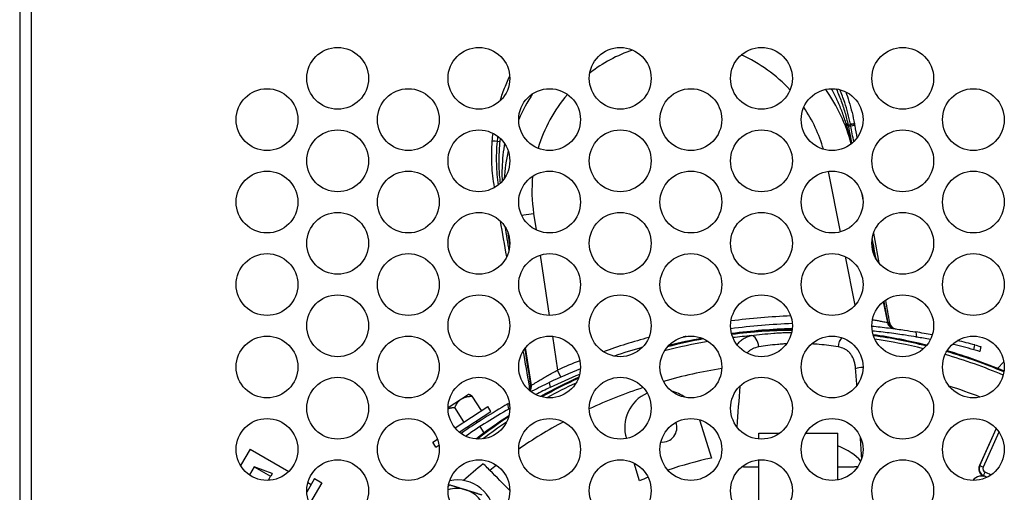
# Model space of a CAD drawing. Units: inches. Extents: x 215 to 398, y -268 to 34.
# Drawn here: x 348 to 353, y -211 to -209 of the extents above; entities that cross this region are included whole.
import ezdxf

# ---------------------------------------------------------------- set-up
doc = ezdxf.new("R2010")
doc.units = ezdxf.units.IN
doc.header["$LTSCALE"] = 16.666667
doc.header["$MEASUREMENT"] = 0
doc.layers.add('Visible Edges(Dexter)', color=7, linetype='Continuous', lineweight=25)
doc.layers.add('Visible Tangent Edges(Dexter)', color=7, linetype='Continuous', lineweight=25)

# ---------------------------------------------------------------- blocks, each defined once
blk = doc.blocks.new('A$C4C006A1B')
at = {"layer": 'Visible Edges(Dexter)'}
for p, q in [((5.4245, 52.1409), (5.4245, 41.5159)), ((5.4875, 41.6369), (5.4875, 52.0129)), ((9.8932, 45.3691), (9.9011, 45.3299)), ((8.0264, 45.0929), (8.0171, 45.1537)), ((9.9487, 45.0914), (9.9584, 45.0428)), ((10.0092, 44.7887), (10.0312, 44.6786)), ((8.1409, 44.3453), (8.1102, 44.5459)), ((10.527, 44.5507), (10.5211, 44.5254)), ((10.6493, 44.4698), (10.6153, 44.4355)), ((7.6986, 44.2272), (7.77, 44.2735)), ((7.77, 44.2735), (7.808, 44.2982)), ((7.808, 44.2982), (7.8104, 44.2977)), ((7.8765, 44.2116), (7.8271, 44.2876)), ((7.7832, 44.151), (7.7339, 44.227)), ((7.7356, 44.1201), (7.909, 44.2327)), ((7.9258, 44.2067), (7.909, 44.2327)), ((7.7579, 44.0976), (7.9258, 44.2067)), ((7.8541, 44.1482), (7.8487, 44.1566)), ((7.8901, 44.0928), (7.8683, 44.1264)), ((9.0332, 44.1627), (9.0972, 43.9595)), ((10.6078, 44.1166), (10.5194, 43.9207)), ((9.3486, 44.092), (9.4601, 44.092)), ((9.3486, 44.0605), (9.3486, 44.092)), ((9.5985, 44.092), (9.7686, 44.092)), ((9.7686, 43.8441), (9.7686, 44.092)), ((7.6171, 44.0431), (7.6423, 44.0595)), ((7.634, 44.0171), (7.6171, 44.0431)), ((7.634, 44.0171), (7.65, 44.0275)), ((6.6481, 44.0075), (6.5975, 43.9198)), ((6.6481, 44.0075), (6.8533, 43.889)), ((6.6693, 43.9132), (6.6444, 43.8701)), ((6.6693, 43.9132), (6.7568, 43.8627)), ((6.7657, 43.8782), (6.6693, 43.9132)), ((8.7157, 43.8392), (8.6862, 43.9329)), ((9.3486, 43.672), (9.3486, 43.9498)), ((6.7468, 43.8454), (6.7568, 43.8627)), ((6.7529, 43.8418), (6.7468, 43.8454)), ((6.9905, 43.8505), (6.9487, 43.7783)), ((6.9546, 43.8305), (6.9728, 43.82)), ((7.0281, 43.8288), (6.9638, 43.7173)), ((6.9905, 43.8505), (7.0281, 43.8288))]:
    blk.add_line(p, q, dxfattribs=at)
for centre in [(7.1125, 45.9739), (7.8625, 45.9739), (8.6125, 45.9739), (9.3625, 45.9739), (10.1125, 45.9739), (6.7375, 45.7551), (7.4875, 45.7551), (8.2375, 45.7551), (8.9875, 45.7551), (9.7375, 45.7551), (10.4875, 45.7551), (7.1125, 45.5364), (7.8625, 45.5364), (8.6125, 45.5364), (9.3625, 45.5364), (10.1125, 45.5364), (6.7375, 45.3176), (7.4875, 45.3176), (8.2375, 45.3176), (8.9875, 45.3176), (9.7375, 45.3176), (10.4875, 45.3176), (7.1125, 45.0989), (7.8625, 45.0989), (8.6125, 45.0989), (9.3625, 45.0989), (10.1125, 45.0989), (6.7375, 44.8801), (7.4875, 44.8801), (8.2375, 44.8801), (8.9875, 44.8801), (9.7375, 44.8801), (10.4875, 44.8801), (7.1125, 44.6614), (7.8625, 44.6614), (8.6125, 44.6614), (9.3625, 44.6614), (10.1125, 44.6614), (6.7375, 44.4426), (7.4875, 44.4426), (8.2375, 44.4426), (8.9875, 44.4426), (9.7375, 44.4426), (10.4875, 44.4426), (7.1125, 44.2239), (7.8625, 44.2239), (8.6125, 44.2239), (9.3625, 44.2239), (10.1125, 44.2239), (6.7375, 44.0051), (7.4875, 44.0051), (8.2375, 44.0051), (8.9875, 44.0051), (9.7375, 44.0051), (10.4875, 44.0051), (7.1125, 43.7864), (7.8625, 43.7864), (8.6125, 43.7864), (9.3625, 43.7864), (10.1125, 43.7864)]:
    blk.add_circle(centre, 0.164, dxfattribs=at)
for centre, radius, start, end in [((8.9335, 45.3771), 0.9396, 15.3952, 34.962), ((8.9335, 45.3771), 0.9396, 146.7492, 156.2331), ((8.9335, 45.3771), 0.9396, 166.9889, 176.0951), ((9.635, 41.3985), 3.276, 91.9043, 97.6427), ((9.635, 41.3985), 3.25, 91.9243, 97.6227), ((9.5586, 41.832), 2.8098, 90.6775, 97.2492), ((10.0714, 44.6867), 0.041, 191.295, 262.4409), ((10.0821, 44.6852), 0.041, 190, 262.2543), ((9.5586, 41.832), 2.8053, 100.3296, 104.3468), ((9.5586, 41.832), 2.8098, 100.4681, 104.2083), ((9.635, 41.3985), 3.25, 100.4051, 103.6101), ((9.635, 41.3985), 3.276, 101.8561, 102.1591), ((9.5586, 41.832), 2.8053, 90.691, 97.2357), ((9.5586, 41.832), 2.8098, 75.9682, 81.8758), ((9.5586, 41.832), 2.8053, 76.0127, 81.8313), ((9.635, 41.3985), 3.276, 78.8395, 80.3996), ((9.635, 41.3985), 3.25, 78.9269, 80.2363), ((9.635, 41.3985), 3.276, 106.0345, 108.7638), ((9.5585, 41.8315), 2.718, 84.8355, 84.8356), ((9.635, 41.3985), 3.25, 74.7616, 76.82), ((9.635, 41.3985), 3.276, 74.7793, 76.4408), ((9.5586, 41.832), 2.8053, 67.1162, 73.7082), ((9.5586, 41.832), 2.8098, 67.14, 73.6844), ((9.635, 41.3985), 3.276, 112.1231, 115.2789), ((9.5586, 41.832), 2.8098, 114.524, 119.157), ((9.5586, 41.832), 2.8053, 114.6156, 119.0654), ((9.635, 41.3985), 3.25, 112.3954, 115.4042), ((8.0908, 44.3341), 0.041, 339.2225, 10), ((8.1004, 44.3391), 0.041, 324.8604, 8.705), ((8.8366, 44.121), 0.2, 113.8579, 196.8191), ((8.8366, 44.121), 0.2, 53.4946, 76.2128), ((9.635, 41.3985), 3.276, 119.6004, 124.7521), ((9.635, 41.3985), 3.25, 119.7637, 124.5392), ((9.5586, 41.832), 2.8098, 123.1598, 127.5199), ((9.5586, 41.832), 2.8053, 123.2629, 127.4168), ((8.8366, 44.121), 0.0765, 263.9057, 21.072), ((9.5586, 41.832), 2.177, 102.2351, 108.5667), ((9.5586, 41.832), 2.6824, 128.5787, 131.5147), ((9.5586, 41.832), 2.177, 111.5094, 112.7777), ((10.5328, 43.8045), 0.06, 63.7151, 142.412), ((9.5586, 41.832), 2.26, 63.6966, 63.7151), ((7.7466, 43.644), 0.1995, 0.3515, 101.3142), ((7.7466, 43.644), 0.1542, 72.6952, 108.1208), ((7.7466, 43.644), 0.1543, 12.6952, 72.6952)]:
    blk.add_arc(centre, radius, start, end, dxfattribs=at)
blk.add_ellipse((9.5586, 43.848), major_axis=(0.37, 0), ratio=0.57735, start_param=0.463457, end_param=0.967248, dxfattribs=at)
for points, knots in [([(7.9749, 45.8544), (7.9771, 45.8614), (7.9794, 45.8683), (7.9817, 45.8753), (7.9903, 45.9007), (7.9999, 45.9256), (8.0105, 45.95), (8.0155, 45.9616), (8.0207, 45.973), (8.0262, 45.9844)], [0.005543133, 0.005543133, 0.005543133, 0.005543133, 0.006097662, 0.006097662, 0.006097662, 0.008130217, 0.008130217, 0.008130217, 0.009097257, 0.009097257, 0.009097257, 0.009097257]), ([(9.7598, 45.9176), (9.7695, 45.896), (9.7783, 45.874), (9.7943, 45.8297), (9.8014, 45.8073), (9.8139, 45.7625), (9.8192, 45.7401), (9.8236, 45.718)], [0.024524707, 0.024524707, 0.024524707, 0.024524707, 0.026378444, 0.026378444, 0.028262618, 0.028262618, 0.030146793, 0.030146793, 0.030146793, 0.030146793]), ([(9.8096, 45.9024), (9.8158, 45.8858), (9.8216, 45.8689), (9.8389, 45.8129), (9.8486, 45.773), (9.8557, 45.7327)], [0.001753805, 0.001753805, 0.001753805, 0.001753805, 0.003109993, 0.003109993, 0.006219987, 0.006219987, 0.006219987, 0.006219987]), ([(7.9452, 45.3958), (7.9381, 45.4361), (7.9336, 45.4769), (7.9296, 45.5585), (7.9303, 45.5993), (7.9335, 45.6402)], [0, 0, 0, 0, 0.003120447, 0.003120447, 0.006240895, 0.006240895, 0.006240895, 0.006240895]), ([(7.9769, 45.4188), (7.9752, 45.4327), (7.9737, 45.4469), (7.9708, 45.4842), (7.9698, 45.5077), (7.9696, 45.5551), (7.9704, 45.579), (7.9734, 45.6199), (7.9751, 45.6368), (7.9773, 45.6536)], [0.000715485, 0.000715485, 0.000715485, 0.000715485, 0.001864864, 0.001864864, 0.003729727, 0.003729727, 0.005594591, 0.005594591, 0.006908511, 0.006908511, 0.006908511, 0.006908511]), ([(9.9486, 44.6595), (9.9777, 44.6567), (10.0081, 44.6533), (10.0686, 44.6458), (10.0981, 44.6417), (10.1438, 44.6348), (10.1635, 44.6316), (10.1783, 44.6291), (10.1799, 44.6289), (10.1814, 44.6286)], [2.9509286, 2.9509286, 2.9509286, 2.9509286, 3.1708997, 3.1708997, 3.4215924, 3.4215924, 3.6607112, 3.6607112, 3.6911661, 3.6911661, 3.6911661, 3.6911661]), ([(10.1862, 44.6014), (10.1847, 44.6017), (10.1831, 44.6019), (10.1683, 44.6045), (10.1486, 44.6077), (10.1029, 44.6147), (10.0734, 44.619), (10.0121, 44.6267), (9.9808, 44.6302), (9.951, 44.6331)], [-3.6923983, -3.6923983, -3.6923983, -3.6923983, -3.6619593, -3.6619593, -3.4228404, -3.4228404, -3.171949, -3.171949, -2.9461499, -2.9461499, -2.9461499, -2.9461499]), ([(10.5211, 44.5254), (10.5211, 44.5254), (10.516, 44.5269), (10.5, 44.5313), (10.495, 44.5327), (10.4892, 44.5342)], [-2.3697763, -2.3697763, -2.3697763, -2.3697763, -2.0384287, -2.0384287, -1.9200613, -1.9200613, -1.9200613, -1.9200613]), ([(10.4951, 44.5596), (10.4996, 44.5584), (10.5036, 44.5573), (10.5209, 44.5525), (10.527, 44.5507), (10.527, 44.5507)], [1.9168193, 1.9168193, 1.9168193, 1.9168193, 2.0087953, 2.0087953, 2.3683265, 2.3683265, 2.3683265, 2.3683265]), ([(8.1379, 44.3124), (8.1405, 44.3137), (8.1432, 44.3151), (8.1748, 44.3312), (8.2063, 44.3467), (8.2361, 44.3608)], [0.7056797, 0.7056797, 0.7056797, 0.7056797, 0.7289303, 0.7289303, 0.979623, 0.979623, 0.979623, 0.979623]), ([(8.0168, 44.247), (8.0181, 44.2477), (8.0195, 44.2485), (8.022, 44.2499), (8.0231, 44.2505), (8.0243, 44.2512)], [0.20866384, 0.20866384, 0.20866384, 0.20866384, 0.23911876, 0.23911876, 0.26063284, 0.26063284, 0.26063284, 0.26063284]), ([(8.0265, 44.2226), (8.0263, 44.2224), (8.026, 44.2223), (8.0243, 44.2213), (8.0229, 44.2205), (8.0216, 44.2198)], [-0.24424062, -0.24424062, -0.24424062, -0.24424062, -0.23911893, -0.23911893, -0.20867989, -0.20867989, -0.20867989, -0.20867989]), ([(7.9204, 43.8944), (7.918, 43.8968), (7.9156, 43.8992), (7.9048, 43.9101), (7.8965, 43.9184), (7.8881, 43.9268), (7.8869, 43.9279), (7.8858, 43.929)], [2.0994372, 2.0994372, 2.0994372, 2.0994372, 2.123467, 2.123467, 2.2086977, 2.2086977, 2.2215734, 2.2215734, 2.2215734, 2.2215734]), ([(10.5194, 43.9207), (10.5172, 43.9159), (10.5158, 43.9104), (10.5154, 43.8991), (10.5163, 43.8934), (10.5199, 43.8833), (10.5228, 43.8783), (10.5304, 43.8699), (10.535, 43.8665), (10.5398, 43.8641)], [-0.3271404, -0.3271404, -0.3271404, -0.3271404, -0.2867907, -0.2867907, -0.2456271, -0.2456271, -0.2048022, -0.2048022, -0.1644489, -0.1644489, -0.1644489, -0.1644489])]:
    blk.add_open_spline(points, degree=3, knots=knots, dxfattribs=at)
for points in [[(9.8236, 45.718), (9.8296, 45.6879), (9.8355, 45.658), (9.8415, 45.6283)], [(9.8557, 45.7327), (9.8558, 45.7321), (9.856, 45.7315), (9.8561, 45.7309)], [(9.8561, 45.7309), (9.8565, 45.7285), (9.8569, 45.726), (9.8573, 45.7236)], [(9.8573, 45.7236), (9.8613, 45.7014), (9.8652, 45.6793), (9.8691, 45.6572)], [(7.9335, 45.6402), (7.9346, 45.6542), (7.936, 45.6682), (7.9377, 45.6822)], [(7.9454, 45.3948), (7.9453, 45.3952), (7.9453, 45.3955), (7.9452, 45.3958)], [(8.0102, 45.0274), (7.9991, 45.0905), (7.9879, 45.1535), (7.9768, 45.2165)], [(9.9579, 45.1534), (9.9672, 45.1005), (9.9765, 45.0476), (9.9859, 44.9947)], [(10.0207, 44.7972), (10.0277, 44.7575), (10.0347, 44.7178), (10.0417, 44.6781)], [(8.1312, 44.3412), (8.1201, 44.4038), (8.1091, 44.4663), (8.0981, 44.5289)], [(8.2408, 44.3342), (8.2154, 44.3222), (8.1887, 44.3091), (8.1635, 44.2963)], [(8.0265, 43.7883), (7.9912, 43.8237), (7.9558, 43.8591), (7.9204, 43.8944)]]:
    blk.add_open_spline(points, degree=3, dxfattribs=at)
for points, weights in [([(7.7339, 44.227), (7.7483, 44.2595), (7.77, 44.2735)], [1.72740261724, 1.86101767468, 1.86101767468]), ([(7.77, 44.2735), (7.7916, 44.2876), (7.8271, 44.2876)], [1.86101767468, 1.86101767468, 1.72740261724]), ([(7.8104, 44.2977), (7.8159, 44.2965), (7.8271, 44.2876)], [1.68984038022, 1.66353591427, 1.57967358254]), ([(7.7339, 44.227), (7.7143, 44.2254), (7.6986, 44.2208)], [1.76826001403, 1.83112565496, 1.86509655931]), ([(9.3486, 43.9113), (9.3032, 43.9117), (9.2574, 43.9123)], [1.4326033961, 1.43076127786, 1.42812806074]), ([(9.8728, 43.9124), (9.8205, 43.9118), (9.7686, 43.9113)], [1.42735638539, 1.43049705075, 1.4326033961]), ([(7.7005, 43.8113), (7.7039, 43.8145), (7.7074, 43.8178)], [1.40437538293, 1.39523498837, 1.38514422758]), ([(7.7074, 43.8178), (7.753, 43.8036), (7.7925, 43.7913)], [1.38514422758, 1.49228550645, 1.49228550645]), ([(7.7925, 43.7913), (7.8319, 43.779), (7.8775, 43.7648)], [1.49228550645, 1.49228550645, 1.38514422758])]:
    blk.add_rational_spline(points, weights, degree=2, dxfattribs=at)
blk.add_rational_spline([(6.7657, 43.8782), (6.7657, 43.8782), (6.7643, 43.8757), (6.759, 43.8666), (6.7568, 43.8627)], [14.6870962924, 14.6870962924, 11.3567030076, 6.13053792566, 5.11679483735], degree=2, knots=[1.972665, 1.972665, 1.972665, 2.614698, 3.447468, 3.622196, 3.622196, 3.622196], dxfattribs=at)
at = {"layer": 'Visible Tangent Edges(Dexter)'}
for p, q in [((9.8351, 45.7283), (9.8348, 45.7302)), ((7.9754, 45.6376), (7.9591, 45.6394)), ((9.7821, 45.1598), (9.718, 45.4805)), ((8.0891, 45.2478), (8.153, 45.2576)), ((8.153, 45.2576), (8.1664, 45.1699)), ((8.1869, 45.0361), (8.2359, 44.7161)), ((9.8598, 44.7708), (9.8084, 45.028)), ((8.2527, 44.6059), (8.2802, 44.4262)), ((10.1814, 44.6286), (10.1862, 44.6014)), ((10.4892, 44.5342), (10.4951, 44.5596)), ((8.297, 44.3888), (8.2802, 44.4262)), ((8.2361, 44.3608), (8.2408, 44.3342)), ((8.0216, 44.2198), (8.0168, 44.247)), ((10.5217, 43.9197), (10.6089, 44.1155)), ((10.6229, 44.0978), (10.5399, 43.9115)), ((10.5194, 43.9207), (10.5217, 43.9197)), ((10.5217, 43.9197), (10.5399, 43.9115)), ((10.54, 43.8641), (10.5411, 43.8665)), ((10.5411, 43.8665), (10.5498, 43.8845)), ((10.5594, 43.8583), (10.559, 43.8575))]:
    blk.add_line(p, q, dxfattribs=at)
for centre, radius, start, end in [((8.9335, 45.3771), 0.7896, 108.8798, 127.6629), ((8.9335, 45.3771), 0.7896, 42.6334, 65.9336), ((8.9335, 45.3771), 0.7896, 139.5885, 163.3938), ((8.9335, 45.3771), 0.7896, 16.219, 34.1382), ((8.9335, 45.3771), 0.7896, 174.3533, 188.705), ((9.635, 41.3985), 3.317, 92.0206, 97.5263), ((9.635, 41.3985), 3.317, 105.2186, 109.5797), ((9.5586, 41.832), 2.7881, 95.1393, 97.1589), ((9.5586, 41.832), 2.7881, 76.2196, 81.6244), ((9.5586, 41.832), 2.7881, 99.9003, 104.7762), ((9.5586, 41.832), 2.7881, 67.0497, 73.7747), ((9.635, 41.3985), 3.317, 111.8954, 114.1063), ((9.5586, 41.832), 2.6339, 98.8947, 105.7817), ((9.5586, 41.832), 2.7881, 115.0532, 118.6278), ((9.5586, 41.832), 2.6339, 108.2346, 114.9251), ((9.5586, 41.832), 2.6339, 68.5036, 72.3208), ((9.5586, 41.832), 2.7881, 123.7679, 126.9118), ((9.5586, 41.832), 2.6339, 118.2706, 124.3201), ((9.5586, 41.832), 2.6339, 127.498, 128.4598), ((10.5588, 43.9031), 0.0407, 156, 244.2215), ((10.5588, 43.9031), 0.0207, 156, 244.2215), ((9.5586, 41.832), 2.2593, 63.9456, 64.2215), ((9.5586, 41.832), 2.2793, 63.3768, 64.2215)]:
    blk.add_arc(centre, radius, start, end, dxfattribs=at)
for centre, major_axis, ratio, start_param, end_param in [((9.7059, 45.6945), (0.1177, 0.0235), 0.476081, 0, 0.389044), ((9.7907, 45.7212), (-0.0394, -0.0069), 0.024832, 3.805673, 3.805688), ((9.8632, 45.734), (-0.0411, -0.0086), 0.005598, 5.461678, 6.283185), ((9.7911, 45.7194), (-0.0394, -0.0069), 0.022791, 3.80328, 3.803297), ((9.8647, 45.7262), (-0.0412, -0.0082), 0.004243, 5.464219, 6.283185), ((9.7907, 45.7212), (0.065, 0.0115), 0.024803, 0, 0.822559), ((9.7911, 45.7194), (0.065, 0.0115), 0.022935, 0, 0.821773), ((8.9293, 45.1928), (-0.2883, -1.3035), 0.683288, 2.132825, 2.139101), ((9.7923, 45.7121), (0.065, 0.0115), 0.016887, 0, 0.819109), ((7.9993, 45.635), (-0.0658, 0.0052), 0.024601, 5.369826, 6.283185), ((8.0102, 45.4073), (-0.065, -0.0115), 0.024803, 5.933712, 6.283185), ((10.0976, 44.6912), (0.0664, 0.0126), 0.020192, 2.795894, 3.141802), ((10.0715, 44.6867), (-0.0054, -0.0406), 0.896026, 4.998151, 6.283185), ((9.3142, 44.5494), (-0.0089, 0.0593), 0.564056, 4.627634, 6.177439), ((9.803, 44.5494), (-0.0089, -0.0593), 0.564056, 3.828913, 4.797144), ((9.9117, 44.4337), (-0.0597, -0.0057), 0.135572, 4.869784, 5.669285), ((8.1003, 44.3391), (0.019, -0.0363), 0.896026, 0.527113, 1.285035), ((8.0749, 44.3345), (0.066, 0.0108), 0.020303, 6.282976, 6.63085)]:
    blk.add_ellipse(centre, major_axis=major_axis, ratio=ratio, start_param=start_param, end_param=end_param, dxfattribs=at)
for points, knots in [([(9.8105, 45.7375), (9.8042, 45.7584), (9.7971, 45.7791), (9.7893, 45.7997), (9.7891, 45.8001), (9.7889, 45.8006), (9.7887, 45.801), (9.7809, 45.8215), (9.7723, 45.8418), (9.7629, 45.8618), (9.7627, 45.8623), (9.7625, 45.8628), (9.7623, 45.8633), (9.7535, 45.8821), (9.744, 45.9007), (9.7338, 45.9191)], [0, 0, 0, 0, 0.001706345, 0.001706345, 0.001706345, 0.00174329, 0.00174329, 0.00174329, 0.003446315, 0.003446315, 0.003446315, 0.00348658, 0.00348658, 0.00348658, 0.005088249, 0.005088249, 0.005088249, 0.005088249]), ([(9.8348, 45.7302), (9.827, 45.7694), (9.8168, 45.8082), (9.7965, 45.869), (9.788, 45.8916), (9.7787, 45.9139)], [0, 0, 0, 0, 0.003044149, 0.003044149, 0.004890577, 0.004890577, 0.004890577, 0.004890577]), ([(7.9591, 45.6394), (7.9552, 45.5996), (7.9538, 45.5596), (7.956, 45.4823), (7.9592, 45.4451), (7.9647, 45.4081)], [0, 0, 0, 0, 0.00304415, 0.00304415, 0.005898171, 0.005898171, 0.005898171, 0.005898171]), ([(7.9986, 45.628), (7.998, 45.6246), (7.9974, 45.6211), (7.9968, 45.6177), (7.9968, 45.6173), (7.9967, 45.617), (7.9967, 45.6166), (7.9931, 45.5945), (7.9903, 45.5723), (7.9884, 45.5501), (7.9883, 45.5496), (7.9883, 45.5491), (7.9882, 45.5486), (7.9863, 45.5266), (7.9852, 45.5047), (7.9848, 45.4828), (7.9848, 45.4823), (7.9848, 45.4818), (7.9848, 45.4813), (7.9845, 45.4634), (7.9847, 45.4456), (7.9855, 45.4278)], [0.022473009, 0.022473009, 0.022473009, 0.022473009, 0.022742077, 0.022742077, 0.022742077, 0.022769051, 0.022769051, 0.022769051, 0.024491467, 0.024491467, 0.024491467, 0.024532695, 0.024532695, 0.024532695, 0.026240858, 0.026240858, 0.026240858, 0.026278323, 0.026278323, 0.026278323, 0.027674909, 0.027674909, 0.027674909, 0.027674909]), ([(9.9519, 44.6943), (9.9541, 44.6939), (9.9563, 44.6935), (9.9585, 44.6931), (9.967, 44.6916), (9.9752, 44.69), (9.9826, 44.6886), (9.9901, 44.6871), (9.9968, 44.6858), (10.0028, 44.6846), (10.0087, 44.6834), (10.014, 44.6823), (10.0182, 44.6814), (10.0224, 44.6805), (10.0256, 44.6798), (10.0278, 44.6794), (10.03, 44.6789), (10.0312, 44.6786), (10.0312, 44.6786)], [0.002117413, 0.002117413, 0.002117413, 0.002117413, 0.002314024, 0.002314024, 0.002314024, 0.003085365, 0.003085365, 0.003085365, 0.003856706, 0.003856706, 0.003856706, 0.004628048, 0.004628048, 0.004628048, 0.005399389, 0.005399389, 0.005399389, 0.00617073, 0.00617073, 0.00617073, 0.00617073]), ([(10.035, 44.6798), (10.0372, 44.6792), (10.0389, 44.6788), (10.04, 44.6785), (10.0411, 44.6782), (10.0417, 44.6781), (10.0417, 44.6781)], [0, 0, 0, 0, 0.0003678987, 0.0003678987, 0.0003678987, 0.0007357974, 0.0007357974, 0.0007357974, 0.0007357974]), ([(9.2335, 44.5601), (9.2377, 44.5667), (9.2424, 44.5727), (9.2531, 44.5836), (9.259, 44.5885), (9.2717, 44.5967), (9.2785, 44.6), (9.293, 44.6054), (9.3008, 44.6075), (9.3088, 44.6089)], [0.003557558, 0.003557558, 0.003557558, 0.003557558, 0.004370562, 0.004370562, 0.005244674, 0.005244674, 0.006118786, 0.006118786, 0.006992898, 0.006992898, 0.006992898, 0.006992898]), ([(9.3088, 44.6089), (9.3456, 44.6144), (9.3852, 44.6189), (9.4383, 44.6228), (9.4492, 44.6235), (9.4708, 44.6247), (9.4817, 44.6252), (9.5026, 44.626), (9.5127, 44.6263), (9.5228, 44.6265)], [0, 0, 0, 0, 0.003361935, 0.003361935, 0.004202419, 0.004202419, 0.005042903, 0.005042903, 0.005815721, 0.005815721, 0.005815721, 0.005815721]), ([(9.3483, 44.5494), (9.336, 44.5473), (9.3245, 44.5438), (9.3141, 44.5385), (9.3135, 44.5382), (9.3129, 44.538), (9.3123, 44.5377), (9.3077, 44.5352), (9.3032, 44.5324), (9.299, 44.5291), (9.2983, 44.5286), (9.2976, 44.5281), (9.2969, 44.5275), (9.2929, 44.5242), (9.289, 44.5206), (9.2855, 44.5166)], [0, 0, 0, 0, 0.001145313, 0.001145313, 0.001145313, 0.00120884, 0.00120884, 0.00120884, 0.001727169, 0.001727169, 0.001727169, 0.001813261, 0.001813261, 0.001813261, 0.002315226, 0.002315226, 0.002315226, 0.002315226]), ([(9.4956, 44.5655), (9.4888, 44.5652), (9.4821, 44.5648), (9.4753, 44.5644), (9.4662, 44.5638), (9.4571, 44.5631), (9.4481, 44.5623), (9.4123, 44.5592), (9.3791, 44.5548), (9.3483, 44.5494)], [0.007329275, 0.007329275, 0.007329275, 0.007329275, 0.007857747, 0.007857747, 0.007857747, 0.008573731, 0.008573731, 0.008573731, 0.011437667, 0.011437667, 0.011437667, 0.011437667]), ([(9.7689, 44.5494), (9.7535, 44.5521), (9.7375, 44.5545), (9.7207, 44.5567), (9.704, 44.5589), (9.6865, 44.5608), (9.6688, 44.5623), (9.6555, 44.5635), (9.6421, 44.5644), (9.6285, 44.5651)], [0, 0, 0, 0, 0.001427449, 0.001427449, 0.001427449, 0.002854897, 0.002854897, 0.002854897, 0.003919346, 0.003919346, 0.003919346, 0.003919346]), ([(9.8624, 44.4337), (9.8617, 44.4416), (9.8607, 44.4493), (9.8591, 44.4567), (9.859, 44.4573), (9.8589, 44.4579), (9.8588, 44.4585), (9.8573, 44.4654), (9.8554, 44.4721), (9.8532, 44.4784), (9.8529, 44.4793), (9.8526, 44.4802), (9.8522, 44.4811), (9.85, 44.4869), (9.8475, 44.4924), (9.8447, 44.4976), (9.8442, 44.4986), (9.8436, 44.4996), (9.8431, 44.5006), (9.8402, 44.5055), (9.837, 44.51), (9.8336, 44.5142), (9.8329, 44.515), (9.8323, 44.5158), (9.8316, 44.5166), (9.8281, 44.5206), (9.8243, 44.5243), (9.8202, 44.5276), (9.8195, 44.5281), (9.8188, 44.5287), (9.8181, 44.5292), (9.8138, 44.5325), (9.8093, 44.5353), (9.8046, 44.5377), (9.8041, 44.538), (9.8035, 44.5383), (9.8029, 44.5386), (9.7925, 44.5438), (9.7811, 44.5473), (9.7689, 44.5494)], [0, 0, 0, 0, 0.000602298, 0.000602298, 0.000602298, 0.000649884, 0.000649884, 0.000649884, 0.001204596, 0.001204596, 0.001204596, 0.001286268, 0.001286268, 0.001286268, 0.001806894, 0.001806894, 0.001806894, 0.001905119, 0.001905119, 0.001905119, 0.002409191, 0.002409191, 0.002409191, 0.002507903, 0.002507903, 0.002507903, 0.003011489, 0.003011489, 0.003011489, 0.003096805, 0.003096805, 0.003096805, 0.003613787, 0.003613787, 0.003613787, 0.003676018, 0.003676018, 0.003676018, 0.004818383, 0.004818383, 0.004818383, 0.004818383]), ([(8.1409, 44.3453), (8.1409, 44.3453), (8.1418, 44.3459), (8.1437, 44.3471), (8.1455, 44.3482), (8.1483, 44.35), (8.1518, 44.3522), (8.1519, 44.3522), (8.152, 44.3523), (8.1521, 44.3524), (8.1556, 44.3546), (8.1599, 44.3572), (8.1649, 44.3603), (8.1651, 44.3604), (8.1652, 44.3605), (8.1654, 44.3606), (8.1678, 44.3621), (8.1705, 44.3637), (8.1732, 44.3653), (8.1762, 44.3671), (8.1792, 44.369), (8.1825, 44.3709), (8.1826, 44.371), (8.1828, 44.3711), (8.183, 44.3712), (8.1893, 44.375), (8.1962, 44.3791), (8.2035, 44.3834), (8.2037, 44.3835), (8.2039, 44.3836), (8.2041, 44.3837), (8.2115, 44.3881), (8.2193, 44.3925), (8.2274, 44.3971), (8.2275, 44.3972), (8.2277, 44.3973), (8.2278, 44.3974), (8.236, 44.402), (8.2446, 44.4068), (8.2533, 44.4116), (8.2621, 44.4165), (8.2711, 44.4214), (8.2802, 44.4262)], [0, 0, 0, 0, 0.000761041, 0.000761041, 0.000761041, 0.001523984, 0.001523984, 0.001523984, 0.001541494, 0.001541494, 0.001541494, 0.002290467, 0.002290467, 0.002290467, 0.00231224, 0.00231224, 0.00231224, 0.002675148, 0.002675148, 0.002675148, 0.003060752, 0.003060752, 0.003060752, 0.003082987, 0.003082987, 0.003082987, 0.003834618, 0.003834618, 0.003834618, 0.003853734, 0.003853734, 0.003853734, 0.004610868, 0.004610868, 0.004610868, 0.004624481, 0.004624481, 0.004624481, 0.005388499, 0.005388499, 0.005388499, 0.006165974, 0.006165974, 0.006165974, 0.006165974]), ([(8.1312, 44.3412), (8.1312, 44.3412), (8.1317, 44.3415), (8.1326, 44.3421), (8.1336, 44.3428), (8.135, 44.3438), (8.1369, 44.3452)], [0, 0, 0, 0, 0.0003678524, 0.0003678524, 0.0003678524, 0.0007357047, 0.0007357047, 0.0007357047, 0.0007357047])]:
    blk.add_open_spline(points, degree=3, knots=knots, dxfattribs=at)
for points in [[(9.8404, 45.6274), (9.8316, 45.6643), (9.8216, 45.701), (9.8105, 45.7375)], [(9.8524, 45.638), (9.8471, 45.6656), (9.8418, 45.6932), (9.8366, 45.7208)], [(7.9622, 45.6666), (7.9611, 45.6576), (7.96, 45.6485), (7.9591, 45.6394)], [(7.9732, 45.616), (7.9732, 45.6161), (7.9732, 45.6161), (7.9732, 45.6162)], [(8.0002, 45.188), (8.0073, 45.1446), (8.0143, 45.1012), (8.0213, 45.0578)], [(9.9709, 45.0162), (9.9641, 45.052), (9.9572, 45.0878), (9.9504, 45.1236)], [(10.035, 44.6798), (10.0279, 44.7173), (10.0207, 44.7547), (10.0136, 44.7922)], [(10.0105, 44.683), (10.0105, 44.683), (10.0105, 44.683), (10.0105, 44.683)], [(8.1053, 44.5397), (8.1158, 44.4748), (8.1264, 44.41), (8.1369, 44.3452)], [(9.8694, 44.3451), (9.8672, 44.3746), (9.8648, 44.4042), (9.8624, 44.4337)], [(9.2474, 44.3407), (9.2419, 44.2685), (9.2369, 44.1963), (9.2324, 44.1241)], [(9.8945, 43.9577), (9.8925, 43.9952), (9.8904, 44.0327), (9.8881, 44.0701)]]:
    blk.add_open_spline(points, degree=3, dxfattribs=at)

msp = doc.modelspace()

# ---------------------------------------------------------------- block references
msp.add_blockref('A$C4C006A1B', (342.1226, -254.97))

doc.saveas('drawing.dxf')
